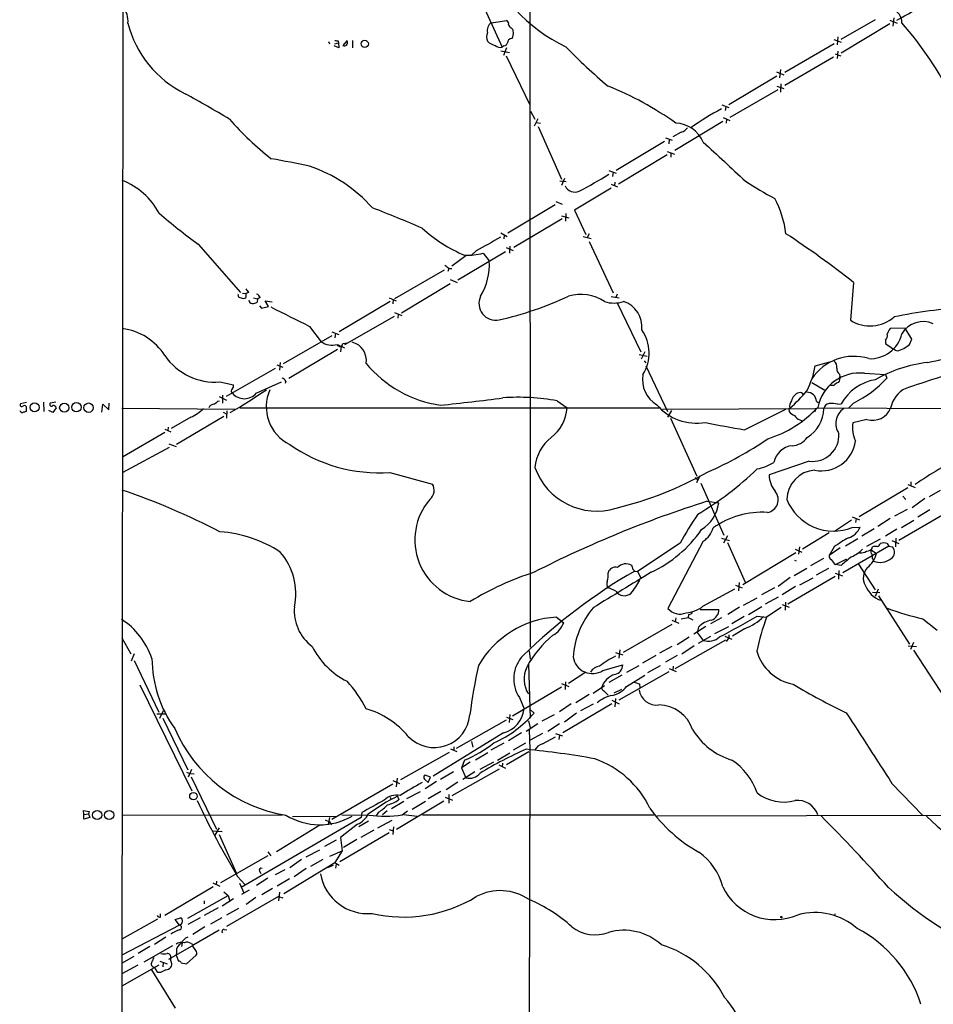
# Model space of a CAD drawing. Extents: x 8 to 1047, y 8 to 871.
# Drawn here: x 34 to 213, y 334 to 527 of the extents above; entities that cross this region are included whole.
import ezdxf

# ---------------------------------------------------------------- set-up
doc = ezdxf.new("R2010")
doc.units = 0
doc.header["$MEASUREMENT"] = 0
doc.layers.add('MAIN', color=5, linetype='CONTINUOUS')

msp = doc.modelspace()

# ---------------------------------------------------------------- linework, layer by layer
at = {"layer": 'MAIN'}
for p, q in [((134.0273, 579.0353), (134.112, 404.1139)), ((54.102, 550.6719), (53.594, 50.8846)), ((123.3593, 533.6539), (128.6087, 522.0546)), ((126.492, 526.8806), (129.4553, 527.3039)), ((201.93, 527.4733), (195.1567, 523.5786)), ((204.8087, 526.6266), (195.2413, 520.8693)), ((204.8087, 527.3886), (206.248, 526.7959)), ((205.5707, 527.8119), (205.4013, 526.2033)), ((130.3867, 525.8646), (130.6407, 525.6106)), ((130.81, 524.7639), (130.556, 523.7479)), ((94.488, 523.1553), (94.6573, 522.7319)), ((95.758, 522.7319), (96.4353, 522.9013)), ((96.3507, 523.3246), (96.4353, 522.9013)), ((96.4353, 522.9013), (96.52, 521.9699)), ((98.1287, 523.4093), (97.282, 522.3933)), ((99.2293, 523.4093), (99.2293, 521.9699)), ((184.15, 517.1439), (193.8867, 522.8166)), ((193.802, 523.5786), (195.2413, 523.0706)), ((194.564, 524.0866), (194.4793, 522.5626)), ((96.52, 521.9699), (95.5887, 522.3086)), ((128.3547, 521.3773), (130.048, 521.0386)), ((128.9473, 522.3086), (128.6087, 522.0546)), ((129.4553, 521.9699), (128.8627, 520.4459)), ((194.056, 520.7846), (195.1567, 520.3613)), ((194.564, 521.2926), (194.4793, 519.8533)), ((129.3707, 520.3613), (134.0273, 510.7093)), ((193.7173, 520.1073), (184.15, 514.5193)), ((182.5413, 517.2286), (183.9807, 516.6359)), ((183.3033, 517.6519), (183.134, 516.0433)), ((182.626, 516.3819), (173.1433, 510.7093)), ((183.388, 514.8579), (183.3033, 513.2493)), ((182.7953, 513.6726), (173.3973, 508.2539)), ((182.626, 514.4346), (183.9807, 513.9266)), ((134.1967, 509.5239), (135.0433, 507.9153)), ((171.7887, 510.7093), (173.1433, 510.2013)), ((172.5507, 510.3706), (172.466, 509.6086)), ((135.636, 507.9999), (134.874, 506.5606)), ((135.2973, 507.2379), (136.144, 507.1533)), ((171.958, 507.4919), (162.56, 501.7346)), ((172.0427, 508.2539), (173.3973, 507.6613)), ((172.72, 507.9153), (172.6353, 507.1533)), ((135.7207, 506.4759), (140.2927, 496.1466)), ((163.83, 505.3753), (162.1367, 504.4439)), ((160.528, 503.5126), (151.0453, 497.8399)), ((160.6973, 504.2746), (162.052, 503.7666)), ((161.4593, 503.9359), (161.3747, 503.0893)), ((161.036, 501.5653), (162.4753, 501.0573)), ((161.798, 501.3113), (161.798, 500.4646)), ((161.036, 500.8879), (151.4687, 495.1306)), ((149.606, 497.8399), (151.0453, 497.3319)), ((150.4527, 497.5013), (150.2833, 496.6546)), ((139.954, 495.8079), (141.224, 495.6386)), ((140.8853, 496.2313), (140.2927, 494.8766)), ((150.7913, 495.5539), (150.7067, 494.7919)), ((150.0293, 494.3686), (142.8327, 490.0506)), ((150.0293, 495.1306), (151.2993, 494.6226)), ((139.192, 491.7439), (140.3773, 491.2359)), ((139.0227, 491.0666), (129.7093, 485.4786)), ((142.8327, 490.0506), (145.034, 485.2246)), ((140.3773, 488.3573), (130.8947, 482.6846)), ((140.2927, 488.9499), (141.732, 488.5266)), ((141.1393, 489.3733), (141.0547, 487.8493)), ((128.3547, 485.5633), (129.6247, 484.8859)), ((129.032, 485.1399), (128.9473, 484.3779)), ((144.526, 484.8859), (146.1347, 484.4626)), ((145.7113, 485.3939), (145.288, 484.5473)), ((68.834, 483.3619), (77.216, 473.8793)), ((123.5287, 482.0073), (122.5973, 481.1606)), ((129.3707, 482.6846), (130.81, 482.0919)), ((130.1327, 482.9386), (130.048, 481.5839)), ((145.7113, 483.8699), (150.4527, 473.7946)), ((121.4967, 481.0759), (118.7027, 479.0439)), ((129.286, 481.8379), (119.888, 476.2499)), ((124.8833, 481.5839), (126.0687, 480.0599)), ((107.5267, 472.6939), (117.2633, 478.2819)), ((118.11, 478.6206), (117.9407, 477.9433)), ((118.11, 478.5359), (118.7027, 478.5359)), ((118.364, 476.4193), (119.8033, 475.8266)), ((118.364, 475.5726), (108.7967, 469.8153)), ((197.6967, 475.8266), (197.104, 468.3759)), ((77.5547, 473.7099), (78.232, 473.6253)), ((78.74, 473.8793), (78.232, 473.6253)), ((78.232, 473.6253), (78.232, 472.8633)), ((79.756, 472.7786), (80.518, 472.6093)), ((80.518, 472.6093), (80.4333, 471.9319)), ((81.026, 472.8633), (80.518, 472.6093)), ((106.426, 472.7786), (107.7807, 472.1859)), ((107.188, 472.4399), (107.1033, 471.5933)), ((150.0293, 473.0326), (151.638, 472.7786)), ((151.2147, 473.5406), (150.9607, 472.8633)), ((80.9413, 471.2546), (81.28, 470.7466)), ((81.28, 470.7466), (82.7193, 471.0853)), ((82.7193, 471.0853), (82.042, 472.1859)), ((82.042, 472.1859), (83.3967, 472.0166)), ((106.5953, 472.1013), (96.6047, 466.0899)), ((151.2147, 471.8473), (155.8713, 462.1953)), ((107.3573, 469.1379), (97.6207, 463.5499)), ((107.442, 469.8999), (108.8813, 469.3073)), ((108.204, 469.5613), (108.1193, 468.7993)), ((90.7627, 467.1906), (93.0487, 464.1426)), ((207.8567, 466.8519), (204.8933, 466.7673)), ((209.1267, 464.6506), (207.8567, 466.8519)), ((95.1653, 465.3279), (85.598, 459.8246)), ((95.1653, 466.0899), (96.52, 465.5819)), ((95.8427, 465.8359), (95.758, 464.9046)), ((208.7033, 463.6346), (209.1267, 464.6506)), ((96.266, 462.6186), (86.6987, 456.9459)), ((96.266, 463.6346), (97.6207, 462.9573)), ((96.9433, 463.2959), (96.8587, 462.1953)), ((97.282, 463.8039), (98.1287, 463.9733)), ((203.962, 464.4813), (203.962, 463.8039)), ((155.5327, 461.6873), (157.1413, 461.3486)), ((156.6333, 462.1953), (155.956, 460.7559)), ((83.9893, 458.8933), (74.3373, 453.3899)), ((84.328, 459.6553), (85.5133, 459.1473)), ((85.0053, 460.0786), (84.836, 458.5546)), ((156.5487, 460.4173), (156.8873, 459.9939)), ((156.8873, 459.4013), (161.1207, 450.4266)), ((190.1613, 459.4013), (193.04, 460.2479)), ((194.9027, 457.7926), (194.9873, 457.2846)), ((199.8133, 457.9619), (203.962, 457.7079)), ((203.962, 457.7079), (204.216, 457.0306)), ((73.152, 456.2686), (75.7767, 455.6759)), ((80.264, 454.0673), (85.2593, 456.2686)), ((86.106, 456.4379), (85.9367, 455.9299)), ((189.484, 456.1839), (192.024, 454.6599)), ((193.802, 455.5913), (193.1247, 455.5913)), ((72.9827, 453.3899), (74.422, 452.7126)), ((73.66, 453.6439), (73.66, 452.1199)), ((35.1367, 452.2046), (33.9513, 451.9506)), ((35.052, 451.4426), (35.052, 450.4266)), ((38.4387, 452.2893), (38.5233, 450.4266)), ((40.894, 452.2893), (39.7933, 452.1199)), ((40.9787, 451.1886), (40.3013, 450.2573)), ((49.9533, 450.3419), (50.1227, 451.8659)), ((50.1227, 451.8659), (51.308, 450.7653)), ((51.308, 450.7653), (51.3927, 452.1199)), ((53.848, 451.1039), (76.1153, 450.9346)), ((72.7287, 452.4586), (73.0673, 452.5433)), ((77.0467, 451.1886), (159.512, 451.1886)), ((139.446, 452.5433), (141.3933, 451.1886)), ((160.1047, 450.9346), (190.1613, 451.0193)), ((190.1613, 451.0193), (190.6693, 451.1886)), ((190.1613, 451.0193), (190.1613, 450.4266)), ((190.4153, 452.4586), (190.754, 452.2046)), ((190.6693, 451.1886), (242.57, 450.8499)), ((194.564, 451.8659), (195.2413, 451.9506)), ((197.6967, 452.1199), (196.7653, 451.1886)), ((40.3013, 450.2573), (39.5393, 450.6806)), ((67.3947, 449.3259), (63.5847, 447.1246)), ((73.914, 449.4953), (64.6007, 443.9919)), ((73.7447, 450.3419), (74.5067, 449.9186)), ((74.5067, 450.5959), (74.422, 449.1566)), ((161.8827, 450.6806), (161.1207, 449.3259)), ((161.7133, 449.1566), (166.878, 437.7266)), ((176.276, 446.8706), (184.404, 450.9346)), ((184.9967, 450.6806), (184.9967, 450.4266)), ((62.992, 447.3786), (62.9073, 446.7013)), ((187.1133, 448.8179), (187.6213, 448.5639)), ((200.3213, 448.9026), (197.5273, 448.2253)), ((54.0173, 441.5366), (62.3147, 446.3626)), ((62.3147, 446.9553), (63.5, 446.4473)), ((63.1613, 443.3993), (53.9327, 438.4039)), ((63.0767, 444.0766), (64.516, 443.5686)), ((188.976, 440.6899), (181.102, 437.9806)), ((106.5107, 438.4886), (114.8927, 436.2026)), ((166.5393, 437.4726), (167.132, 437.0493)), ((167.4707, 437.8113), (166.7933, 436.4566)), ((167.64, 436.3719), (172.212, 426.1273)), ((208.3647, 436.1179), (209.804, 435.5253)), ((208.9573, 436.6259), (208.9573, 435.7793)), ((208.3647, 435.4406), (198.7973, 429.7679)), ((207.3487, 433.8319), (207.9413, 433.1546)), ((212.598, 433.7473), (214.7993, 435.0173)), ((168.91, 432.8159), (171.196, 432.4773)), ((211.6667, 433.3239), (209.2113, 431.5459)), ((197.4427, 429.7679), (198.882, 429.1753)), ((208.1953, 431.2073), (205.74, 429.8526)), ((215.138, 430.1066), (206.5867, 425.1113)), ((212.6827, 431.1226), (210.312, 429.6833)), ((197.2733, 429.0906), (193.9713, 426.8893)), ((198.2047, 429.4293), (198.0353, 428.6673)), ((204.8933, 429.4293), (202.438, 427.8206)), ((207.0947, 427.6513), (209.55, 429.0906)), ((172.8893, 426.0426), (172.1273, 424.6033)), ((192.8707, 426.6353), (187.6213, 423.4179)), ((197.4427, 427.6513), (198.9667, 427.7359)), ((201.7607, 427.3973), (199.3053, 425.9579)), ((206.1633, 427.3126), (203.962, 425.9579)), ((163.576, 424.6033), (155.194, 419.0153)), ((168.148, 424.9419), (161.2053, 411.7339)), ((171.704, 425.5346), (173.228, 425.1113)), ((172.8893, 424.6879), (176.3607, 416.8986)), ((204.6393, 424.0106), (195.58, 418.7613)), ((198.5433, 425.4499), (196.088, 424.0106)), ((202.946, 425.3653), (200.2367, 423.9259)), ((204.3007, 424.5186), (204.6393, 424.0106)), ((204.6393, 424.0106), (205.3167, 423.8413)), ((205.232, 425.1113), (206.5867, 424.5186)), ((205.994, 425.5346), (205.9093, 423.8413)), ((186.3513, 422.6559), (175.9373, 416.3906)), ((186.182, 423.4179), (187.5367, 422.8253)), ((187.0287, 423.8413), (186.8593, 422.4019)), ((193.8867, 423.8413), (192.8707, 422.1479)), ((195.072, 423.6719), (192.8707, 422.1479)), ((201.168, 423.2486), (202.184, 422.5713)), ((186.0973, 421.2166), (186.436, 421.1319)), ((191.77, 421.5553), (189.23, 420.1159)), ((194.1407, 420.3699), (196.342, 421.4706)), ((195.2413, 420.2006), (194.1407, 420.3699)), ((198.628, 420.4546), (201.93, 415.3746)), ((201.422, 421.4706), (201.5913, 421.2166)), ((201.5913, 421.0473), (201.676, 421.2166)), ((154.2627, 419.5233), (154.686, 419.0999)), ((154.686, 419.0999), (155.194, 419.0153)), ((155.194, 419.0153), (155.8713, 417.7453)), ((188.468, 419.6079), (186.0127, 418.1686)), ((192.786, 419.6079), (190.3307, 418.2533)), ((194.056, 418.6766), (195.4953, 418.1686)), ((194.818, 419.1846), (194.7333, 417.4913)), ((174.498, 416.3059), (175.768, 415.7979)), ((175.1753, 416.8139), (175.0907, 415.2053)), ((185.2507, 417.8299), (182.88, 416.0519)), ((194.056, 417.9993), (184.7427, 412.5806)), ((187.1133, 416.3906), (189.738, 417.7453)), ((149.606, 415.7979), (149.4367, 415.7133)), ((150.9607, 415.1206), (149.606, 415.7979)), ((168.0633, 412.1573), (174.3287, 415.6286)), ((182.118, 415.7979), (179.578, 414.4433)), ((186.2667, 416.0519), (183.642, 414.4433)), ((201.422, 414.9513), (202.8613, 414.8666)), ((202.5227, 415.5439), (201.93, 414.1046)), ((176.022, 412.4113), (178.7313, 413.8506)), ((182.88, 413.9353), (180.34, 412.5806)), ((183.642, 412.4959), (184.9967, 411.9879)), ((184.3193, 413.0039), (184.2347, 411.3953)), ((202.6073, 414.1893), (208.7033, 404.7066)), ((165.2693, 410.5486), (165.1847, 409.9559)), ((167.5553, 411.5646), (171.196, 411.5646)), ((175.26, 411.9879), (172.974, 410.5486)), ((179.6627, 412.0726), (177.038, 410.4639)), ((183.4727, 411.9033), (180.594, 410.0406)), ((139.2767, 410.0406), (140.716, 408.9399)), ((161.9673, 408.6013), (152.4, 403.0979)), ((161.9673, 409.4479), (163.322, 408.8553)), ((162.7293, 409.8713), (162.6447, 409.1093)), ((163.83, 409.7019), (165.1847, 409.9559)), ((165.1847, 409.9559), (166.116, 409.5326)), ((171.704, 409.8713), (169.5873, 408.6859)), ((176.1913, 410.1253), (173.736, 408.6859)), ((178.7313, 410.2099), (180.594, 410.0406)), ((211.328, 409.7019), (214.122, 407.5006)), ((168.656, 408.1779), (166.2853, 406.6539)), ((167.2167, 408.0933), (166.9627, 406.9926)), ((166.9627, 406.9926), (168.148, 405.4686)), ((170.434, 406.8233), (173.1433, 408.1779)), ((173.1433, 406.5693), (173.1433, 405.9766)), ((176.276, 407.7546), (173.9053, 406.3153)), ((53.848, 405.9766), (55.626, 402.8439)), ((162.6447, 399.9653), (172.5507, 405.5533)), ((162.9833, 404.6219), (165.354, 406.1459)), ((169.5873, 406.2306), (167.132, 404.8759)), ((172.3813, 406.3153), (173.736, 405.7226)), ((173.1433, 405.9766), (172.6353, 405.2146)), ((209.4653, 405.0453), (208.8727, 403.6906)), ((56.3033, 402.8439), (55.7107, 401.4046)), ((133.9427, 403.4366), (134.112, 401.7433)), ((150.876, 403.0979), (152.3153, 402.5899)), ((151.7227, 403.6059), (151.5533, 401.9973)), ((161.9673, 404.2833), (159.512, 402.9286)), ((166.37, 404.3679), (163.9147, 402.7593)), ((208.4493, 404.3679), (210.058, 404.2833)), ((209.4653, 403.5213), (215.646, 394.1233)), ((56.3033, 401.4893), (61.1293, 391.3293)), ((133.7733, 400.8119), (134.112, 390.1439)), ((158.8347, 402.5053), (156.21, 400.9813)), ((162.9833, 402.5053), (160.6973, 401.1506)), ((145.034, 399.2033), (141.6473, 397.0019)), ((148.4207, 399.5419), (152.3153, 400.6426)), ((161.3747, 399.2879), (151.5533, 393.6999)), ((155.448, 400.4733), (153.0773, 399.1186)), ((157.226, 399.1186), (159.766, 400.5579)), ((161.4593, 399.9653), (162.814, 399.3726)), ((162.2213, 400.3886), (162.1367, 399.6266)), ((140.2927, 397.0019), (141.732, 396.4093)), ((141.0547, 397.3406), (140.97, 395.8166)), ((152.146, 398.6106), (149.606, 397.1713)), ((153.0773, 396.4093), (156.6333, 398.6106)), ((155.6173, 396.9173), (155.702, 396.1553)), ((57.404, 396.7479), (67.6487, 375.9199)), ((140.2927, 396.2399), (130.6407, 390.5673)), ((146.4733, 395.0546), (148.7593, 396.5786)), ((148.59, 395.5626), (149.4367, 394.7159)), ((150.622, 395.1393), (152.146, 395.9013)), ((131.9953, 394.2079), (132.9267, 392.0066)), ((142.1553, 393.0226), (139.8693, 391.4139)), ((150.1987, 393.0226), (140.5467, 387.2653)), ((145.7113, 394.8006), (143.0867, 393.1919)), ((146.4733, 392.9379), (144.018, 391.5833)), ((150.1987, 393.6999), (151.638, 393.0226)), ((150.876, 394.0386), (150.7913, 392.4299)), ((62.484, 390.9906), (60.706, 390.9906)), ((61.2987, 390.1439), (62.0607, 391.6679)), ((134.1967, 391.8373), (134.874, 391.1599)), ((143.256, 391.1599), (140.8853, 389.3819)), ((61.8913, 390.1439), (66.802, 379.9839)), ((129.3707, 389.8053), (119.5493, 384.2173)), ((129.4553, 390.3979), (130.7253, 389.8899)), ((130.1327, 390.9059), (129.9633, 389.2973)), ((135.636, 389.0433), (133.35, 387.5193)), ((133.7733, 389.6359), (134.112, 388.2813)), ((138.8533, 390.8213), (136.398, 389.5513)), ((139.8693, 389.0433), (137.5833, 387.5193)), ((128.8627, 387.2653), (115.062, 378.7986)), ((132.4187, 387.2653), (129.8787, 385.7413)), ((133.9427, 387.8579), (134.0273, 384.0479)), ((136.5673, 387.1806), (134.112, 385.8259)), ((139.1073, 387.1806), (140.462, 386.6726)), ((122.5973, 385.5719), (122.8513, 384.4713)), ((128.9473, 385.2333), (126.4073, 383.8786)), ((133.1807, 385.2333), (130.81, 383.8786)), ((136.5673, 385.1486), (139.1073, 386.5033)), ((139.8693, 386.8419), (139.7847, 385.9953)), ((118.1947, 383.4553), (108.6273, 378.0366)), ((118.4487, 384.1326), (119.7187, 383.6246)), ((119.126, 384.5559), (119.126, 383.7939)), ((125.8147, 383.3706), (123.3593, 381.9313)), ((127.6773, 381.9313), (130.1327, 383.3706)), ((133.858, 383.5399), (129.4553, 380.9999)), ((134.0273, 384.0479), (133.6887, 213.2753)), ((121.2427, 381.9313), (120.65, 380.4073)), ((122.3433, 381.5079), (120.65, 380.4073)), ((126.9153, 381.5079), (124.206, 380.0686)), ((128.6933, 381.3386), (128.6087, 380.5766)), ((66.548, 379.5606), (67.2253, 379.3066)), ((67.564, 380.0686), (66.8867, 378.5446)), ((119.0413, 379.6453), (116.5013, 378.1213)), ((128.016, 380.1533), (118.7027, 374.9039)), ((120.65, 380.4073), (121.4967, 378.4599)), ((123.2747, 379.6453), (120.904, 378.1213)), ((127.9313, 380.9999), (129.286, 380.3226)), ((67.2253, 379.3066), (68.072, 379.2219)), ((67.4793, 378.6293), (72.4747, 368.3846)), ((107.1033, 377.9519), (108.458, 377.3593)), ((107.95, 378.3753), (107.7807, 376.6819)), ((113.3687, 378.2059), (114.046, 377.5286)), ((114.554, 378.5446), (113.4533, 378.9679)), ((115.7393, 377.6979), (113.4533, 376.2586)), ((114.046, 377.5286), (114.554, 378.5446)), ((119.888, 377.6133), (117.602, 376.0893)), ((107.1033, 377.1899), (95.1653, 370.2473)), ((112.522, 375.6659), (109.8127, 374.3113)), ((116.586, 375.7506), (114.046, 374.3113)), ((205.232, 377.3593), (211.2433, 371.0939)), ((106.5953, 374.6499), (106.7647, 374.2266)), ((109.3047, 373.8033), (106.8493, 372.3639)), ((117.1787, 373.8879), (107.8653, 368.2999)), ((108.0347, 374.8193), (108.2887, 374.1419)), ((113.538, 373.8033), (110.9133, 372.1946)), ((117.4327, 374.6499), (118.872, 374.0573)), ((118.11, 375.1579), (118.11, 373.4646)), ((46.3973, 371.2633), (46.3127, 372.0253)), ((46.3127, 372.0253), (47.4133, 371.8559)), ((47.4133, 371.8559), (47.3287, 371.3479)), ((104.3093, 371.6866), (103.8013, 370.9246)), ((106.0027, 371.9406), (105.0713, 371.1786)), ((108.966, 371.1786), (109.982, 371.9406)), ((46.3973, 371.2633), (47.3287, 371.3479)), ((46.3973, 370.3319), (46.3973, 371.2633)), ((47.5827, 370.6706), (46.3973, 370.3319)), ((47.3287, 371.3479), (47.5827, 370.6706)), ((53.848, 371.0939), (85.4287, 371.1786)), ((100.9227, 370.6706), (77.3007, 356.8699)), ((87.376, 370.8399), (96.0967, 370.9246)), ((93.8107, 370.1626), (94.6573, 369.8239)), ((94.6573, 370.6706), (94.4033, 369.2313)), ((94.6573, 369.8239), (95.0807, 369.2313)), ((97.1127, 371.1786), (102.4467, 371.0939)), ((102.362, 369.9086), (100.4147, 368.8079)), ((101.0073, 371.6019), (100.9227, 370.6706)), ((106.934, 370.0779), (104.14, 368.5539)), ((109.22, 371.2633), (111.9293, 370.9246)), ((112.9453, 371.1786), (158.496, 371.1786)), ((255.8627, 371.0939), (159.0887, 370.9246)), ((71.7127, 368.0459), (73.5753, 367.8766)), ((72.9827, 368.6386), (72.136, 367.1993)), ((92.7947, 369.1466), (84.2433, 363.8973)), ((100.1607, 369.3159), (96.8587, 366.6913)), ((103.378, 368.1306), (100.838, 366.6913)), ((106.426, 368.2999), (107.188, 368.0459)), ((107.2727, 368.8079), (107.1033, 367.2839)), ((72.9827, 367.2839), (76.3693, 359.6639)), ((96.012, 366.1833), (93.726, 364.9133)), ((106.426, 367.6226), (96.6893, 361.9499)), ((96.8587, 366.6913), (97.1973, 364.0666)), ((100.076, 366.3526), (97.4513, 364.7439)), ((82.55, 363.8973), (83.1427, 363.1353)), ((92.71, 364.2359), (90.0007, 362.8813)), ((94.742, 363.0506), (97.1973, 364.0666)), ((97.1973, 364.0666), (95.758, 361.7806)), ((82.55, 363.1353), (73.2367, 357.8013)), ((89.154, 362.3733), (86.868, 360.7646)), ((93.3873, 362.3733), (90.932, 361.0186)), ((80.9413, 360.0873), (81.1953, 359.6639)), ((84.074, 359.4099), (85.9367, 360.4259)), ((85.6827, 355.6846), (95.758, 361.7806)), ((90.0853, 360.5953), (87.7147, 358.9866)), ((95.4193, 361.1879), (94.234, 360.7646)), ((95.758, 361.7806), (96.6047, 361.2726)), ((96.012, 361.4419), (95.8427, 360.6799)), ((72.4747, 358.1399), (72.39, 357.3779)), ((76.6233, 359.0713), (78.0627, 357.4626)), ((82.55, 358.7326), (80.3487, 357.2933)), ((86.7833, 358.5633), (84.4127, 357.1239)), ((71.7973, 357.0393), (62.3147, 351.3666)), ((71.7127, 357.8013), (73.152, 357.1239)), ((76.962, 357.7166), (77.8087, 355.8539)), ((78.9093, 356.3619), (77.3853, 355.5153)), ((83.4813, 356.7006), (81.3647, 355.4306)), ((66.802, 350.8586), (74.7607, 355.3459)), ((70.0193, 354.2453), (70.0193, 353.6526)), ((75.7767, 354.6686), (73.5753, 353.2293)), ((73.914, 356.0233), (74.7607, 355.3459)), ((84.6667, 355.0919), (74.422, 349.2499)), ((74.7607, 355.3459), (75.0147, 354.4146)), ((80.1793, 354.9226), (78.3167, 353.5679)), ((84.836, 355.9386), (84.6667, 354.2453)), ((84.6667, 355.0919), (85.5133, 354.8379)), ((72.8133, 352.8906), (70.0193, 351.3666)), ((74.5067, 351.5359), (76.8773, 352.8059)), ((60.8753, 350.6893), (53.848, 346.7099)), ((61.468, 351.0279), (61.468, 351.7053)), ((64.3467, 350.6046), (65.3627, 350.9433)), ((65.1933, 349.5039), (64.3467, 350.6046)), ((69.2573, 350.9433), (66.802, 349.5886)), ((73.4907, 350.9433), (71.2893, 349.6733)), ((193.9713, 351.3666), (194.1407, 351.7899)), ((65.1933, 349.5039), (53.848, 343.5773)), ((70.1887, 349.1653), (67.818, 347.6413)), ((72.9827, 348.4879), (67.9873, 345.6093)), ((73.9987, 348.6573), (74.5067, 348.5726)), ((62.484, 347.1333), (60.2827, 345.6939)), ((59.3513, 345.2706), (57.0653, 343.9159)), ((63.8387, 345.4399), (58.166, 342.2226)), ((63.0767, 342.8153), (67.9873, 345.6093)), ((65.7013, 346.0326), (65.6167, 345.2706)), ((67.4793, 345.8633), (67.9873, 345.6093)), ((68.4107, 344.5086), (67.818, 345.3553)), ((56.2187, 343.3233), (53.7633, 341.9686)), ((64.6007, 344.2546), (64.516, 343.5773)), ((64.516, 343.5773), (65.024, 342.3919)), ((66.548, 341.8839), (68.4953, 343.5773)), ((56.9807, 341.6299), (53.848, 339.9366)), ((61.1293, 341.6299), (53.848, 337.4813)), ((59.69, 340.6986), (64.3467, 333.1633)), ((60.96, 340.1906), (60.2827, 341.2066)), ((61.2987, 342.3919), (62.738, 341.8839)), ((61.976, 342.1379), (61.8913, 341.2913)), ((65.532, 342.0533), (66.548, 341.8839)), ((61.468, 340.1906), (60.96, 340.1906))]:
    msp.add_line(p, q, dxfattribs=at)
for centre, radius in [((101.597, 522.7136), 0.7131), ((36.6999, 451.267), 0.8898), ((42.5518, 451.2066), 0.9129), ((44.9287, 451.2935), 0.9252), ((47.3206, 451.2075), 0.9253), ((67.9268, 374.8477), 0.7336), ((49.0173, 371.1369), 0.899), ((51.3728, 371.1277), 0.9071), ((183.5149, 351.0703), 0.1338)]:
    msp.add_circle(centre, radius, dxfattribs=at)
for centre, radius, start, end in [((155.5929, 552.1158), 33.2791, 201.499381, 244.258292), ((182.5719, 573.1252), 51.4625, 297.285141, 305.115764), ((51.1699, 527.345), 3.9022, 351.910804, 43.140205), ((204.3311, 526.8657), 2.8483, 0.299733, 67.930387), ((75.8806, 532.1939), 21.5348, 194.516799, 243.565953), ((127.406, 525.4002), 1.7398, 121.691211, 195.566771), ((129.268, 526.7012), 0.6311, 345.380272, 72.736416), ((130.6888, 526.6204), 0.8139, 185.534773, 248.212969), ((156.3285, 482.1567), 67.7202, 26.048301, 41.332023), ((127.7407, 524.0866), 2.1817, 157.16418, 202.83582), ((342.4194, 567.5161), 215.8849, 191.192759, 191.421922), ((96.1812, 524.2549), 0.9456, 243.413271, 280.325982), ((97.5953, 522.9267), 0.6186, 239.571554, 30.420459), ((128.1365, 525.777), 3.4969, 226.513288, 255.382366), ((128.8203, 523.1976), 0.898, 278.130102, 351.869898), ((130.4431, 523.0212), 0.7354, 81.169134, 176.148614), ((128.2278, 523.4096), 1.4075, 226.223406, 285.701045), ((212.0487, 590.1833), 98.2758, 223.818654, 230.423707), ((-37.8897, 320.9186), 218.438, 58.877365, 61.513704), ((124.7513, 453.5955), 65.6564, 54.65943, 67.915198), ((200.9287, 456.0777), 61.2863, 118.480194, 125.095461), ((124.0677, 551.4092), 65.5585, 221.562492, 231.467292), ((162.4637, 500.9634), 6.1956, 23.439752, 87.543025), ((163.1534, 507.5757), 2.3021, 287.092116, 323.978848), ((2098.4504, 2573.9045), 2830.7138, 227.0066358, 227.2358182), ((45.9752, 284.6486), 218.6737, 78.181371, 80.191555), ((81.39, 471.1702), 29.0689, 41.610836, 71.190011), ((48.5089, 482.4182), 14.525, 28.990161, 68.073919), ((98.6763, 580.3654), 97.625, 297.506278, 301.445482), ((216.4351, 557.1189), 73.2708, 236.921937, 242.147037), ((142.8914, 495.726), 2.1364, 205.926979, 294.106809), ((163.6717, 482.6407), 20.9143, 7.564483, 27.619731), ((13.2821, 256.7436), 250.4025, 66.567143, 68.9741), ((127.4955, 564.4992), 100.1221, 228.546903, 234.133427), ((133.1277, 509.0898), 30.3528, 228.109152, 246.948293), ((803.2161, -701.9486), 1365.1837, 119.6301586, 119.8593442), ((80.5974, 327.1481), 189.2552, 51.776005, 56.735795), ((121.5904, 494.0371), 12.8812, 268.453236, 284.811279), ((114.3051, 479.2514), 11.7914, 328.65299, 3.931696), ((116.5446, 477.3095), 1.9886, 38.076638, 66.171495), ((247.7949, 601.2058), 211.6403, 216.756633, 216.985837), ((77.2994, 473.3891), 0.6105, 165.631426, 270.122006), ((77.6966, 473.5875), 0.9006, 243.921483, 306.475463), ((79.5443, 472.3975), 0.7208, 183.356192, 266.635873), ((80.0523, 472.5669), 1.0178, 16.930557, 73.069443), ((127.3691, 471.7064), 3.3096, 154.766719, 281.271568), ((112.5813, 535.921), 69.2036, 282.887254, 294.835036), ((144.1072, 464.9368), 8.5423, 57.003267, 106.736185), ((79.3868, 473.9348), 2.2598, 272.922039, 297.586725), ((1039.4719, 2374.1339), 2129.9019, 243.3203586, 243.5495368), ((150.622, 477.043), 5.2811, 249.346815, 290.653185), ((150.8217, 467.1175), 5.2539, 353.396305, 71.547119), ((226.2339, 368.0288), 103.0991, 93.675149, 101.513578), ((200.9282, 474.413), 7.1464, 237.647793, 311.411359), ((52.4706, 455.2168), 11.6427, 32.272206, 82.785682), ((149.6343, 461.9221), 7.8817, 327.67745, 35.627592), ((207.5716, 464.6155), 3.4356, 141.220905, 162.18525), ((211.3558, 463.2775), 4.8542, 65.613973, 149.361141), ((200.9693, 467.2127), 6.3796, 267.22106, 346.757526), ((203.2424, 465.328), 1.1111, 310.360804, 17.741921), ((95.1738, 467.3342), 3.8344, 236.342673, 285.233756), ((96.7171, 463.8136), 0.5649, 198.473437, 359.016261), ((98.3622, 460.5879), 3.5571, 349.002169, 77.292116), ((213.4212, 476.2927), 15.6667, 232.859179, 242.75079), ((204.9556, 467.8717), 5.6567, 283.207113, 311.492646), ((190.2845, 560.5487), 102.8452, 282.337436, 289.553417), ((72.2103, 468.2452), 12.0135, 214.542616, 274.495821), ((197.6954, 451.4831), 9.8159, 72.420997, 146.776505), ((119.8466, 474.8309), 23.3749, 219.669553, 261.771866), ((172.4684, 462.6176), 17.9829, 333.434521, 349.697006), ((193.1402, 459.2801), 1.2904, 346.45591, 54.653307), ((195.5723, 458.7811), 1.1939, 170.512432, 235.886681), ((215.1753, 433.7395), 26.5, 96.317485, 119.988252), ((326.8906, 100.5208), 373.903, 106.617089, 108.549799), ((84.5406, 455.2115), 1.9886, 38.076638, 66.171495), ((161.9207, 456.6972), 5.7161, 169.815559, 239.318512), ((198.8601, 449.6704), 8.3462, 83.442003, 168.927425), ((193.7594, 456.9883), 1.2631, 320.444741, 13.566481), ((187.7359, 472.1263), 22.3489, 296.467826, 317.510451), ((75.8866, 454.5227), 0.5343, 132.929422, 238.47892), ((75.1416, 455.4643), 0.6694, 304.698943, 18.426829), ((195.6515, 453.7127), 2.6363, 110.383071, 134.552782), ((203.4376, 447.4764), 9.338, 99.290942, 151.370736), ((210.2822, 450.1428), 5.3906, 115.737939, 169.729663), ((5.2056, 569.0469), 137.8693, 300.502141, 303.997425), ((77.9357, 456.003), 3.0279, 219.738218, 320.260572), ((90.4442, 451.3689), 8.1982, 155.684335, 244.136959), ((75.2933, 856.2636), 406.6602, 275.815921, 277.557542), ((131.8102, 411.4026), 41.8433, 79.48543, 94.155615), ((163.4499, 475.6779), 32.7944, 311.467106, 319.948005), ((187.488, 452.2169), 2.01, 105.702635, 170.654367), ((187.1821, 453.5194), 0.6758, 25.776436, 110.62848), ((188.5347, 452.3543), 1.8835, 3.17443, 92.029448), ((34.163, 451.7389), 0.2994, 135, 315.013536), ((34.6639, 451.0897), 0.5245, 42.280302, 123.459819), ((40.0473, 451.8659), 0.3592, 135, 315), ((40.4036, 451.0219), 0.5988, 16.164899, 99.836707), ((63.1932, 458.3795), 9.981, 294.894579, 312.487808), ((72.1078, 450.6101), 1.2937, 103.888001, 153.43693), ((70.8804, 454.335), 2.6338, 290.372473, 314.567756), ((133.2864, 451.7748), 8.1281, 307.73359, 355.864211), ((166.8149, 458.3888), 10.2308, 220.228992, 279.885382), ((174.0616, 466.7699), 22.7148, 287.383503, 316.982163), ((185.1871, 450.85), 0.2548, 94.750569, 221.659678), ((186.7742, 451.485), 1.6528, 140.18422, 193.331633), ((184.9362, 451.2491), 6.9223, 301.496072, 358.097603), ((193.0399, 450.85), 1.1972, 98.124012, 171.870574), ((193.2937, 447.7154), 4.3406, 72.982772, 95.592513), ((197.6981, 448.1061), 3.5049, 123.780745, 214.743332), ((201.4564, 452.5274), 3.7984, 252.612141, 337.990472), ((34.3388, 450.8336), 0.5774, 195.364771, 273.564574), ((77.031, 281.0465), 174.5046, 103.919653, 104.148876), ((187.6964, 453.1501), 3.8348, 225.251444, 245.354987), ((187.7409, 450.6039), 1.8931, 209.747509, 250.638536), ((200.9726, 600.4154), 155.5183, 257.974674, 260.862637), ((204.0047, 447.3364), 6.5381, 172.186051, 204.074868), ((143.5755, 438.6247), 8.5692, 128.33234, 174.675422), ((185.4876, 447.4591), 3.7226, 271.565498, 325.424969), ((189.639, 445.8337), 5.1863, 262.655467, 3.038394), ((104.3478, 468.5751), 30.1642, 234.585401, 274.111885), ((136.9377, 510.4777), 78.7612, 294.084865, 303.8839), ((186.067, 439.6577), 4.1081, 96.677652, 169.080391), ((191.3738, 445.4983), 6.7129, 258.858963, 352.906214), ((253.6688, 372.5183), 77.2595, 116.565051, 124.594124), ((147.2017, 443.7997), 12.9232, 199.810456, 287.302609), ((176.9954, 448.6069), 9.5993, 280.418506, 301.656263), ((134.2133, 500.5629), 71.1221, 283.689704, 299.355542), ((135.6698, 483.6379), 61.9036, 300.456042, 314.076825), ((186.1916, 438.0287), 5.0898, 180.541466, 219.907759), ((190.4034, 433.0906), 5.8305, 93.212155, 179.37106), ((112.9669, 434.9572), 2.2934, 308.186133, 32.890437), ((8.4665, 302.0228), 140.5515, 62.598278, 71.126224), ((180.3302, 433.1279), 2.5504, 279.777368, 39.882945), ((123.653, 425.2193), 12.2012, 139.430641, 263.837888), ((236.7172, 219.166), 224.152, 107.608152, 117.023051), ((163.7762, 433.5471), 7.4965, 302.547221, 351.795533), ((193.7569, 436.8311), 9.8922, 201.817865, 291.876053), ((246.2875, 377.8871), 94.9926, 146.529748, 150.541848), ((179.7473, 413.9778), 16.6678, 86.505319, 125.385829), ((71.3599, 401.8227), 25.0461, 56.988197, 85.896862), ((147.3694, 441.3397), 24.8381, 295.093805, 325.378625), ((165.6218, 428.8509), 4.6542, 302.872656, 343.981723), ((195.6385, 429.0377), 3.5737, 286.955388, 338.637427), ((207.8605, 404.9667), 23.4844, 118.427858, 126.514377), ((202.0992, 421.5547), 2.3848, 83.883473, 106.497195), ((202.184, 424.6879), 0.7806, 282.526419, 347.473581), ((203.6233, 422.2316), 2.3852, 73.500927, 106.496769), ((75.4261, 414.5969), 12.628, 348.469126, 40.662122), ((193.6538, 422.0844), 0.7857, 175.364144, 242.746833), ((194.077, 428.8628), 7.6669, 294.638652, 314.750582), ((199.0003, 425.0613), 2.4083, 267.184404, 300.889907), ((200.3083, 424.1474), 1.155, 266.445945, 344.631761), ((197.4668, 423.6104), 4.8303, 307.480792, 347.577336), ((201.6567, 422.906), 0.5968, 144.96787, 237.641471), ((198.5869, 421.6823), 2.843, 355.729587, 14.66191), ((204.3006, 422.7971), 1.457, 301.537687, 45.781397), ((152.9541, 418.2871), 2.2269, 59.232596, 137.995958), ((323.4793, 462.206), 174.5167, 193.9276, 194.156815), ((196.9856, 423.6015), 4.3054, 210.97106, 228.641313), ((619.5963, -86.9695), 661.2856, 129.6904316, 129.9196068), ((202.9026, 424.2016), 3.416, 247.426454, 309.223791), ((152.9137, 363.0676), 58.6229, 107.922135, 121.431243), ((209.3738, 324.0474), 109.6619, 119.913673, 134.319685), ((1887.8643, -2420.9486), 3325.2365, 121.3491563, 121.5783413), ((145.964, 418.2535), 3.5096, 340.256237, 8.319189), ((150.8349, 418.4133), 1.4409, 71.197872, 166.023552), ((202.5461, 417.7548), 2.9446, 136.618265, 209.476257), ((150.547, 416.54), 1.3843, 157.582944, 216.670394), ((137.1578, 427.9699), 21.3838, 321.633863, 330.135743), ((204.827, 418.1869), 5.1967, 201.220763, 248.779237), ((152.6414, 416.3026), 2.0548, 215.117892, 308.624099), ((96.3254, 411.2042), 8.5702, 174.184367, 233.857364), ((158.9956, 401.1387), 16.449, 139.124188, 176.417256), ((163.551, 413.6952), 3.0576, 219.899862, 293.317679), ((164.4181, 416.7072), 5.83, 273.374829, 308.700328), ((165.3047, 411.2893), 0.7415, 267.263766, 348.48701), ((169.097, 411.4442), 2.1025, 288.286724, 3.282926), ((221.3405, 455.6662), 47.0422, 248.763167, 257.711112), ((45.8156, 397.2188), 14.7271, 18.585412, 57.339272), ((140.6145, 390.7544), 19.3326, 93.968004, 149.529271), ((136.4385, 410.4875), 4.5489, 298.360557, 340.10987), ((170.5553, 404.8918), 4.6256, 99.941894, 136.200915), ((-3.7359, 732.2245), 370.1185, 298.235388, 299.53774), ((172.3121, 418.0957), 11.0748, 290.972584, 313.971248), ((226.417, 393.0722), 48.8638, 159.680251, 167.855705), ((152.6925, 389.6061), 21.9887, 129.861186, 151.140324), ((169.1563, 408.6588), 3.3458, 252.46025, 311.317541), ((105.1059, 411.2605), 15.495, 206.762168, 243.237832), ((187.536, 405.9329), 9.2564, 196.190606, 259.463123), ((83.6918, 402.0594), 23.9176, 180.35167, 215.672322), ((137.5037, 397.8857), 6.6234, 135.775642, 213.729895), ((146.3614, 402.7722), 3.8309, 189.095712, 302.517306), ((159.6258, 384.7662), 19.6279, 116.473538, 127.256857), ((241.6129, 375.0799), 120.3878, 167.781945, 172.486731), ((138.2149, 397.892), 5.3166, 154.040287, 213.34066), ((148.0907, 397.9412), 2.4719, 98.078966, 149.297412), ((151.9539, 394.9927), 3.9616, 107.065513, 162.934487), ((150.3923, 400.6612), 1.9231, 281.974278, 359.44583), ((81.1762, 381.7807), 23.0682, 26.314016, 42.702342), ((239.668, 693.3882), 308.155, 253.942551, 254.171752), ((244.2347, 493.1549), 112.639, 238.775399, 244.78985), ((148.743, 396.1194), 0.5774, 176.435426, 254.635229), ((149.2442, 399.3485), 4.8303, 282.422664, 322.519208), ((158.9966, 396.2435), 3.5015, 188.40155, 277.065549), ((151.1583, 389.06), 5.6396, 98.925672, 132.890337), ((97.304, 375.9776), 16.6623, 39.552545, 74.15285), ((117.6656, 406.1265), 22.8063, 294.16023, 318.985654), ((127.4232, 392.6115), 5.5366, 285.069872, 353.72769), ((159.3332, 385.7083), 7.0609, 18.447266, 89.236404), ((3672.0523, 2627.9657), 4133.2883, 212.7618291, 212.9910131), ((115.2503, 391.4351), 7.0353, 223.549798, 354.994772), ((90.828, 399.6833), 28.9767, 203.536583, 260.62135), ((177.844, 395.1397), 13.8325, 211.352614, 252.723564), ((112.1161, 404.0338), 23.9127, 292.436789, 308.493626), ((163.4441, 314.3599), 75.9083, 113.356642, 121.050849), ((116.1456, 210.1229), 174.7738, 79.894378, 84.350765), ((137.5305, 382.2749), 3.0308, 108.53, 148.05353), ((140.5932, 364.3641), 18.8751, 25.360701, 70.763302), ((166.7679, 371.3656), 12.6566, 19.049956, 56.59507), ((122.2163, 380.9576), 2.5993, 253.928041, 322.944944), ((745.6973, -703.2339), 1252.4096, 120.3509532, 120.5801376), ((113.6429, 378.5611), 0.4488, 114.989129, 232.333315), ((183.9807, 382.1857), 8.503, 231.876267, 285.003948), ((209.8783, 439.8171), 155.8101, 204.998506, 211.213747), ((717.0663, -727.8591), 1260.2949, 119.0339595, 119.2631394), ((124.4636, 341.6017), 37.0583, 116.316272, 126.612564), ((107.867, 371.5271), 3.5268, 78.95451, 134.159097), ((104.4731, 379.5164), 6.5912, 284.176024, 305.372661), ((186.691, 369.7897), 4.2138, 19.245063, 96.937979), ((98.305, 380.9217), 11.0154, 303.030344, 314.950347), ((181.9432, 389.8888), 29.9058, 215.673958, 240.6856), ((92.7678, 381.9817), 12.7642, 238.539239, 299.9731), ((98.1197, 373.7353), 4.8679, 294.788787, 330.630898), ((105.3975, 394.9076), 23.9958, 262.936378, 278.552372), ((-41.0546, 139.2862), 328.1259, 41.537527, 44.92672), ((233.3624, 391.5424), 29.6853, 223.990959, 268.65189), ((160.5985, 354.217), 11.7048, 13.952782, 55.064604), ((81.2377, 360.2989), 0.3642, 54.476953, 215.523047), ((102.2132, 361.2331), 9.4793, 190.04751, 274.999561), ((128.2482, 346.228), 10.042, 55.453952, 118.032648), ((182.1919, 361.8948), 11.3273, 205.382121, 293.864703), ((262.1823, 421.276), 86.4239, 228.179292, 244.550043), ((109.256, 378.4351), 27.3608, 256.867025, 301.442808), ((122.0544, 326.5648), 30.359, 48.111194, 66.946478), ((61.3834, 351.7052), 0.6826, 209.738635, 277.119811), ((65.1752, 350.3406), 0.6312, 345.382563, 72.719079), ((190.0585, 339.41), 12.5627, 48.553301, 105.152757), ((67.6528, 341.7874), 7.2465, 110.553454, 124.965139), ((65.1511, 349.0382), 0.4676, 264.796695, 84.822211), ((65.0441, 350.2325), 0.7437, 281.572825, 356.052163), ((73.914, 348.2763), 0.3903, 77.466416, 229.405074), ((146.8981, 354.9904), 7.4059, 231.863848, 290.744568), ((152.5269, 337.4999), 10.9839, 47.586517, 105.880766), ((186.602, 326.2081), 25.4986, 17.616984, 62.504875), ((67.691, 344.9743), 2.3349, 112.380135, 157.619865), ((65.6589, 343.7614), 2.3185, 78.409935, 119.534912), ((66.2243, 344.3886), 1.6291, 115.147774, 184.718079), ((66.6406, 344.6567), 1.4694, 55.197081, 110.553763), ((153.9179, 325.7735), 20.7284, 27.035041, 73.12427), ((54.3883, 345.2327), 6.1704, 330.802085, 340.31201), ((62.1454, 345.9495), 2.1182, 253.751048, 286.246355), ((62.7698, 343.1645), 0.7521, 346.159626, 92.423369), ((64.0321, 342.658), 0.6243, 148.458631, 224.22122), ((67.6861, 343.9733), 0.9009, 333.924158, 36.455225), ((60.2403, 341.8204), 0.6153, 139.178509, 273.951593), ((188.9759, 86.4448), 283.981, 116.45046, 116.679643), ((62.385, 342.1666), 1.4713, 273.858111, 319.271992), ((62.5562, 341.7968), 1.1132, 327.980431, 22.489602), ((65.0918, 341.9433), 0.4537, 14.030118, 98.594459), ((155.3236, 320.1106), 22.7709, 6.011363, 41.487415)]:
    msp.add_arc(centre, radius, start, end, dxfattribs=at)

doc.saveas('drawing.dxf')
